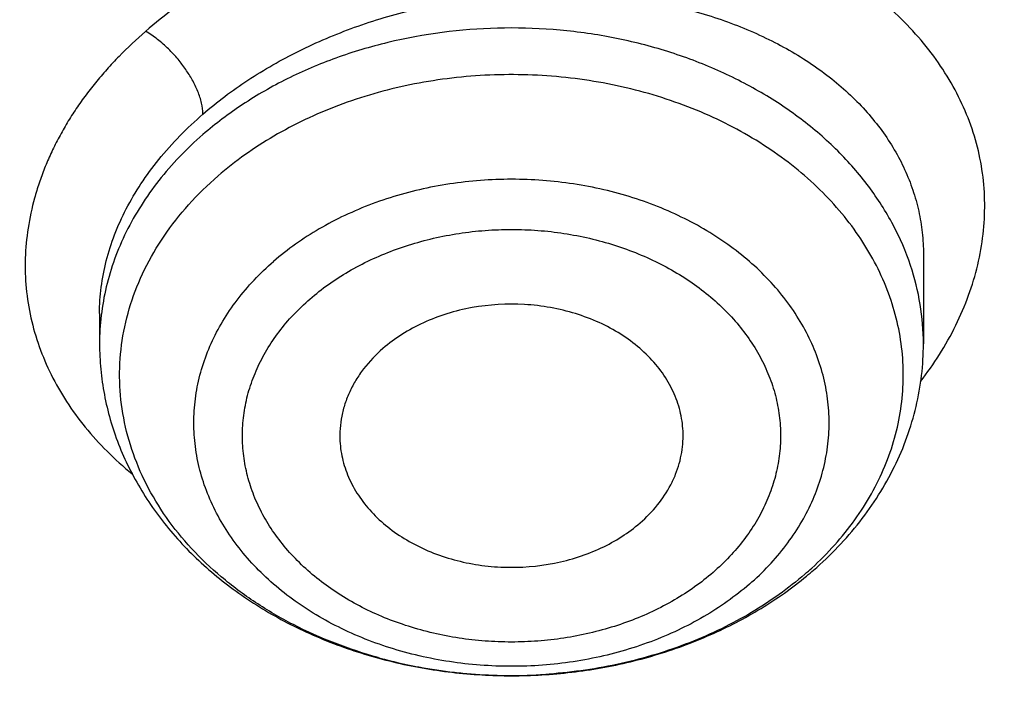
# Model space of a CAD drawing. Units: inches. Extents: x -0.8 to 22.6, y 5.3 to 13.3.
# Drawn here: x 21.1 to 21.3, y 9.9 to 10.1 of the extents above; entities that cross this region are included whole.
import ezdxf

# ---------------------------------------------------------------- set-up
doc = ezdxf.new("R2010")
doc.units = ezdxf.units.IN
doc.header["$LTSCALE"] = 1.21
doc.header["$MEASUREMENT"] = 0
doc.layers.get('0').update_dxf_attribs({"linetype": 'CONTINUOUS'})

msp = doc.modelspace()

# ---------------------------------------------------------------- linework, layer by layer
at = {"color": 7, "linetype": 'Continuous'}
for p, q in [((21.2397408582, 10.0205761199), (21.2397408849, 10.005206317)), ((21.0980086014, 10.0104136017), (21.0980086014, 10.005206317))]:
    msp.add_line(p, q, dxfattribs=at)
at = {"color": 9, "linetype": 'Continuous'}
for centre, radius, start, end in [((21.1917445179, 10.0353759458), 0.0600073483, 322.3567148181, 327.7448684627), ((21.180953963, 10.0099798616), 0.0586732469, 310.8866506977, 312.3998959682), ((21.1677795697, 10.0300741254), 0.0817626875, 254.5266184149, 254.7119539827), ((21.1682706598, 10.0319879212), 0.08373825110000001, 254.7330980805, 259.2798995701), ((21.168513876, 10.033227218), 0.0850011605, 259.2742049957, 259.9867382078), ((21.1687384978, 10.0345914245), 0.0863836446, 259.9973523054, 264.0711938721), ((21.168815817, 10.0352986062), 0.08709503019999999, 264.0686552318, 264.9874924387), ((21.1688702426, 10.0359856298), 0.08778418199999999, 264.9912845404, 268.8950245770001), ((21.1688737265, 10.0361217113), 0.0879203054, 268.8944648129, 269.757491608), ((21.1688766488, 10.0360671879), 0.0878657949, 269.755435505, 273.7770544488), ((21.1689004865, 10.0356731394), 0.08747103199999999, 273.778477042, 274.2369709286999)]:
    msp.add_arc(centre, radius, start, end, dxfattribs=at)
at = {"color": 7, "linetype": 'Continuous'}
msp.add_arc((21.1787631171, 10.014897205), 0.064278153, 309.4847923895, 310.8847047395, dxfattribs=at)
for points, knots in [([(18.9127632682, 9.9795658097), (18.8996053437, 9.9994893966), (18.8745541024, 10.039854666), (18.840752852, 10.1021353995), (18.8110351399, 10.1656348731), (18.7854774002, 10.2301933648), (18.7641436962, 10.2956513387), (18.7470881373, 10.3618459724), (18.7343539608, 10.4286125555), (18.7259735539, 10.4957846759), (18.7219682562, 10.5631947468), (18.7223482792, 10.6306744742), (18.7271126536, 10.6980553575), (18.7362492352, 10.7651691899), (18.7497347612, 10.8318485538), (18.7675349556, 10.8979273007), (18.7896046767, 10.963241011), (18.8158880984, 11.0276274265), (18.8463189193, 11.0909268581), (18.8808205906, 11.1529825672), (18.9193065593, 11.2136411266), (18.9616805229, 11.2727527627), (19.007836695, 11.3301716857), (19.0576600816, 11.3857564073), (19.11102677, 11.4393700529), (19.1678042274, 11.4908806639), (19.2278516346, 11.5401615019), (19.2910201582, 11.587091313), (19.3571535398, 11.6315547146), (19.4260875672, 11.6734420723), (19.4976538819, 11.7126512709), (19.596825215, 11.7614654261), (19.7000724308, 11.8042436069), (19.8065914714, 11.8408696658), (19.916206919, 11.8736492852), (20.0568083791, 11.9066291868), (20.2292155346, 11.9331003247), (20.4041916197, 11.9463472029), (20.5507837037, 11.9462565052), (20.6677677867, 11.9394865042), (20.7839272826, 11.9282938787), (20.8989573225, 11.910484345), (21.0121150151, 11.8860898214), (21.0955091392, 11.8646317867), (21.1774073484, 11.8400244309), (21.2576089599, 11.8123282015), (21.335917148, 11.7816105506), (21.4369944137, 11.7369694481), (21.5576500564, 11.6741750755), (21.6709068501, 11.6016633764), (21.7555147744, 11.5386024313), (21.8154594634, 11.4892468536), (21.8721284051, 11.4376662983), (21.9253824706, 11.3839866554), (21.9750889123, 11.32834051), (22.0211246475, 11.2708640594), (22.0633733051, 11.2117017539), (22.0891008905, 11.17098488), (22.1012814287, 11.1504019761)], [0, 0, 0, 0, 0.0143604121, 0.0285545184, 0.0425963612, 0.0565019273, 0.0702890708, 0.0839772839, 0.0975874759, 0.1111416931, 0.1246628124, 0.1381742069, 0.1516993963, 0.1652616923, 0.1788838513, 0.192587744, 0.2063940523, 0.2203220013, 0.2343891311, 0.2486111115, 0.2630016007, 0.2775721461, 0.2923321251, 0.3072887209, 0.3224469307, 0.3378095997, 0.3533774782, 0.3691492967, 0.3851218545, 0.4012901206, 0.4176473422, 0.4341851597, 0.4677544002, 0.484769581, 0.5019182692, 0.536550281, 0.5715312356000001, 0.6067250162, 0.6419896107999999, 0.6596066589, 0.677187512, 0.7121638801000001, 0.7295319218, 0.7467959392, 0.7639405277, 0.780951153, 0.7978142770000001, 0.8145174826999999, 0.8473929186, 0.8795125939, 0.8952778487999999, 0.9108390919, 0.9261951177, 0.9413467431, 0.9562968824, 0.9710506031, 0.9856151595999999, 1, 1, 1, 1]), ([(21.9919596637, 11.2755085379), (21.9779458497, 11.2941024573), (21.9487243799, 11.3307772621), (21.9017856843, 11.38376449), (21.8515704002, 11.4349556239), (21.7981972702, 11.4842301753), (21.741789957, 11.5314749618), (21.682480316, 11.5765804015), (21.6204042413, 11.6194434183), (21.5336708311, 11.6737666131), (21.4424306738, 11.7228578225), (21.3474296594, 11.7665610984), (21.2488606963, 11.8070915692), (21.121185824, 11.8507418952), (20.9628273234, 11.8914172291), (20.8001083291, 11.9202472476), (20.6345364137, 11.9369661728), (20.4676370423, 11.9414218238), (20.3009507619, 11.9335734271), (20.1360133752, 11.9134922481), (19.9743527317, 11.8813637682), (19.8431095257, 11.844654782), (19.741154924, 11.8095094077), (19.6423606056, 11.7709682418), (19.546889175, 11.7268702728), (19.4554648793, 11.6773351908), (19.368235829, 11.625069213), (19.285518303, 11.5677664829), (19.2080862223, 11.505659622), (19.1533364144, 11.4572799667), (19.1016915715, 11.4069336916), (19.053270074, 11.3547357931), (19.008185382, 11.3008072915), (18.9665426874, 11.2452728307), (18.9284394815, 11.188260982), (18.8939651066, 11.1299038296), (18.863200588, 11.0703367358), (18.8362184036, 11.0096980473), (18.8130822822, 10.9481288022), (18.7938470078, 10.8857724183), (18.7785582397, 10.8227743641), (18.76725235, 10.7592818097), (18.7599562862, 10.6954432576), (18.7566874627, 10.6314081544), (18.7574536881, 10.5673264876), (18.7622531317, 10.5033483734), (18.7710743312, 10.439623643), (18.7838962429, 10.3763014277), (18.8006883213, 10.3135297819), (18.8214106724, 10.2514552249), (18.8460140586, 10.1902226565), (18.8744406501, 10.1299740116), (18.9066219361, 10.0708516021), (18.9303920304, 10.0324998554), (18.9428597972, 10.0135616149)], [0, 0, 0, 0, 0.0147101396, 0.0296097779, 0.04470378690000001, 0.05999513400000001, 0.0754848453, 0.0911721132, 0.1070543551, 0.1231273055, 0.1558129342, 0.1724170116, 0.1891798438, 0.223129281, 0.2575666009, 0.2923766373, 0.3274342555, 0.36260785, 0.3977628242, 0.4327650602000001, 0.4674843898, 0.5017980785, 0.5187706887, 0.5356010971, 0.5687825699, 0.5851209086, 0.6012775095, 0.6330127225, 0.6485911701, 0.6639713902000001, 0.6791535823, 0.6941398293000001, 0.7089341523999999, 0.7235425483, 0.737973005, 0.7522354918, 0.766341921, 0.7803060766, 0.794143508, 0.8078713872, 0.8215083286, 0.8350741727, 0.8485897376, 0.8620765431999999, 0.8755565145, 0.8890516734999999, 0.9025838273000001, 0.9161742632, 0.9298434595999999, 0.9436108178, 0.9574944315999999, 0.9715108667, 0.9856750384, 1, 1, 1, 1]), ([(19.3766303845, 10.0564537915), (19.3661733163, 10.0703285312), (19.3461284721, 10.0984786596), (19.318630826, 10.1420563562), (19.293955717, 10.1866206083), (19.2721645143, 10.2320624075), (19.2533102733, 10.2782727799), (19.2374393182, 10.325140003), (19.2245906966, 10.3725508182), (19.2147960989, 10.4203904042), (19.2080797396, 10.4685427664), (19.2044582486, 10.5168910183), (19.2039406041, 10.5653177142), (19.2065280903, 10.6137051824), (19.212214292, 10.6619358638), (19.2209851234, 10.7098926496), (19.2328188902, 10.7574592092), (19.247686381, 10.8045203061), (19.2655509823, 10.8509620973), (19.2863688124, 10.8966724162), (19.3100888737, 10.9415410379), (19.3366532106, 10.985459927), (19.3659970916, 11.028323484), (19.3980491414, 11.0700287405), (19.4327316939, 11.1104757022), (19.4699603454, 11.1495670956), (19.5096465891, 11.1872103571), (19.5660589051, 11.2356503879), (19.6266976311, 11.280495159), (19.6909507761, 11.3215426569), (19.7585401598, 11.360580862), (19.8475287971, 11.4044348652), (19.9598715221, 11.4485428394), (20.0772950344, 11.4840143638), (20.1986707246, 11.5105113252), (20.3228392934, 11.5277838534), (20.4486129104, 11.535668177), (20.574788913, 11.5340896542), (20.7001606049, 11.5230632422), (20.8235291782, 11.5026933185), (20.9437144027, 11.4731729761), (21.0595684487, 11.4347804262), (21.1699770803, 11.3878818299), (21.2570739823, 11.3418095969), (21.3229738959, 11.3010905304), (21.3701245583, 11.2689077242), (21.4151588312, 11.234990557), (21.4579693036, 11.1994196125), (21.498452269, 11.162280363), (21.5365105364, 11.1236612583), (21.5720506537, 11.0836565354), (21.5941516595, 11.055946603), (21.6047425872, 11.0418942654)], [0, 0, 0, 0, 0.0145447896, 0.0289127248, 0.04311496059999999, 0.0571649512, 0.0710779123, 0.08487092269999999, 0.0985626526, 0.1121731829, 0.1257237403, 0.1392364157, 0.1527338514, 0.1662389132, 0.1797743551, 0.1933624871, 0.2070248577, 0.2207819583, 0.234652959, 0.2486554798, 0.2628054021, 0.2771167204, 0.2916014345, 0.3062694795, 0.3211286911, 0.3361848015, 0.3514414617, 0.3669002876, 0.398412417, 0.4144681215, 0.43071358, 0.4637353027, 0.4974096154, 0.5316403863, 0.5663151766, 0.6013090306000001, 0.6364882527, 0.6717141629000001, 0.7068468361, 0.7417488372, 0.7762889648000001, 0.8103460145999999, 0.8438125633, 0.8765987556, 0.8927184320999999, 0.9086443338, 0.9243718318, 0.9398980591, 0.9552220385, 0.9703446689, 0.9852690318999999, 1, 1, 1, 1]), ([(19.3954599828, 10.0400660395), (19.3852717812, 10.0536918169), (19.3657481646, 10.0813333662), (19.3389849343, 10.1241126681), (19.3149892722, 10.1678506261), (19.2938206913, 10.2124406667), (19.275530629, 10.2577760393), (19.2601639297, 10.3037473709), (19.2477583227, 10.3502438006), (19.238344341, 10.3971529579), (19.2319452094, 10.444361346), (19.2285767386, 10.4917546155), (19.2282472622, 10.5392178905), (19.2309575965, 10.5866360936), (19.2367010383, 10.6338942767), (19.2454633949, 10.680877949), (19.2572230423, 10.7274733976), (19.2719510168, 10.7735679956), (19.2896111319, 10.8190504922), (19.3101601103, 10.8638112877), (19.3335477316, 10.9077426911), (19.3597169876, 10.9507391628), (19.3886042562, 10.9926975511), (19.4201394434, 11.0335172917), (19.4542462818, 11.0731007097), (19.490842071, 11.1113528936), (19.5298395773, 11.1481831728), (19.58525693, 11.1955714366), (19.6601296594, 11.2507244256), (19.7573222208, 11.3094476696), (19.8615205583, 11.3605979105), (19.9717225214, 11.4036892378), (20.0868772942, 11.4383173181), (20.2058853097, 11.4641552484), (20.3276110259, 11.4809591954), (20.4508928611, 11.4885703571), (20.5745544235, 11.4869167999), (20.6974156821, 11.4760141623), (20.8183042673, 11.4559654915), (20.9360665818, 11.4269601991), (21.0495789111, 11.389271877), (21.1577571963, 11.34325613), (21.2595696043, 11.2893444895), (21.354036156, 11.2280489824), (21.426364854, 11.1709111955), (21.4795918986, 11.122061327), (21.5168863956, 11.0842068098), (21.5517145036, 11.0449966208), (21.5733743511, 11.0178381538), (21.5837543222, 11.0040657185)], [0, 0, 0, 0, 0.0145316789, 0.0288872525, 0.043078188, 0.0571180039, 0.0710220091, 0.08480735589999999, 0.0984927685, 0.112098363, 0.1256453806, 0.1391559055, 0.1526525522, 0.1661581382, 0.1796953503, 0.1932864146, 0.2069527807, 0.2207148296, 0.234591612, 0.248600623, 0.2627576162, 0.2770764583, 0.2915690236, 0.3062451262, 0.3211124869, 0.3361767304, 0.3514414088, 0.3669080479, 0.3984349104, 0.4307410596, 0.4637738217, 0.4974569162, 0.5316941191, 0.5663730149, 0.6013687697, 0.6365478909000001, 0.6717719673, 0.7069013922, 0.7417990820999999, 0.776334203, 0.8103859171, 0.8438471493999999, 0.8766283608, 0.908661279, 0.9399024975, 0.9552250209, 0.9703464169, 0.985269808, 1, 1, 1, 1]), ([(22.1012814287, 11.1504019761), (22.1122778016, 11.1318200972), (22.1331912409, 11.0942575223), (22.1613343965, 11.0365790246), (22.1860302949, 10.9779752658), (22.2072260067, 10.9185693487), (22.2248773416, 10.8584836388), (22.2389470793, 10.7978427361), (22.2494055858, 10.7367723553), (22.2562307772, 10.675399272), (22.2594082303, 10.6138509714), (22.2589312242, 10.5522553627), (22.2548007672, 10.4907404688), (22.2470255925, 10.4294341181), (22.235622127, 10.3684636392), (22.2206144333, 10.3079555615), (22.2020341298, 10.248035327), (22.1799202909, 10.1888270124), (22.1543193254, 10.1304530668), (22.1252848456, 10.0730340617), (22.0928775234, 10.0166884523), (22.0571649422, 9.9615323514), (22.0182214281, 9.9076793035), (21.9761279185, 9.8552400993), (21.930971655, 9.8043224687), (21.8828465078, 9.755031260199999), (21.8318508582, 9.7074667973), (21.7597544503, 9.6461259755), (21.6629083275, 9.5743525124), (21.5377775698, 9.497145194), (21.4040530299, 9.428955244700001), (21.2628397508, 9.3703400611), (21.115294768, 9.3217730606), (20.9626286736, 9.2836486608), (20.8060931312, 9.256276353099999), (20.646971604, 9.2398786468), (20.4865687018, 9.234588882899999), (20.3261995658, 9.2404500785), (20.1671790406, 9.257414559199999), (20.01081095, 9.285344345599999), (19.8583772162, 9.3240125434), (19.711128233, 9.3731048073), (19.5702699258, 9.4322241748), (19.4369647193, 9.5008870551), (19.3324802746, 9.5659737346), (19.2537891313, 9.6223113269), (19.1976428354, 9.6663328287), (19.1441634733, 9.7122621211), (19.110151484, 9.7442887923), (19.0936361624, 9.760591826699999)], [0, 0, 0, 0, 0.0141425793, 0.0281438505, 0.0420166432, 0.05577522009999999, 0.0694351544, 0.0830131803, 0.09652701720000001, 0.1099951703, 0.1234367118, 0.1368710472, 0.1503176722, 0.1637959284, 0.1773247622, 0.190922494, 0.2046066045, 0.2183935408, 0.2322985472, 0.2463355229, 0.2605169068, 0.2748535897, 0.289354853, 0.3040283321, 0.3188800014, 0.3339141799, 0.3491335533, 0.3645392105, 0.3958986284000001, 0.4279792007, 0.460738135, 0.494113558, 0.5280271834, 0.5623870548, 0.5970903120000001, 0.6320259529, 0.6670775824, 0.7021261485, 0.7370526692, 0.7717409601, 0.80608037, 0.83996853, 0.8733141165, 0.9060396181, 0.9380840762, 0.9538407097, 0.969413193, 0.9847997615999999, 1, 1, 1, 1]), ([(19.044679994, 9.7240401023), (19.0753003926, 9.694521341), (19.139661369, 9.6373746308), (19.2435957257, 9.5586373305), (19.3553091391, 9.486444089299999), (19.4740951752, 9.4212478907), (19.5992147409, 9.3634483604), (19.7298871711, 9.3134028452), (19.8652983661, 9.2714202018), (20.0046047147, 9.2377598352), (20.1469385641, 9.2126300143), (20.29141339, 9.1961861475), (20.4371293537, 9.188529983099999), (20.583178897, 9.1897090407), (20.728652358, 9.1997158992), (20.8726436973, 9.2184886445), (21.0142560453, 9.2459111537), (21.1526074983, 9.2818137109), (21.2868359487, 9.3259742089), (21.4161063439, 9.3781205704), (21.5396087837, 9.4379279914), (21.6375522045, 9.4941166698), (21.7122448651, 9.5425720835), (21.7660960321, 9.5804073915), (21.8179534517, 9.6198457851), (21.8839721611, 9.6741905573), (21.9612058435, 9.7457633951), (22.031571019, 9.822620127999999), (22.082908074, 9.8865252137), (22.1187234686, 9.9353339772), (22.1519912959, 9.9851913202), (22.1826599779, 10.0360201705), (22.2106809608, 10.0877408699), (22.2360100649, 10.1402725862), (22.2586072225, 10.1935330826), (22.2784366368, 10.2474389387), (22.2954668795, 10.3019056353), (22.3096709331, 10.3568477082), (22.3210262252, 10.4121788678), (22.3295146773, 10.467812206), (22.3351227644, 10.5236601117), (22.3378414876, 10.579635252), (22.3376666866, 10.6356476043), (22.3356223398, 10.6729349459), (22.3341209852, 10.6915421107)], [0, 0, 0, 0, 0.0301029658, 0.06084203110000001, 0.0922033726, 0.1241588688, 0.1566674734, 0.1896767241, 0.2231242536, 0.2569393605, 0.2910445788, 0.3253572218, 0.3597909609, 0.3942573465999999, 0.4286673772, 0.4629330157, 0.4969687535, 0.5306931457999999, 0.5640303755, 0.5969118124, 0.6292775796, 0.6610781101, 0.6767567425, 0.6922809997, 0.7076482604000001, 0.7228568153, 0.7527897404, 0.7820914623, 0.7965154184000001, 0.8107915242, 0.8249252990000001, 0.8389233341, 0.8527932801000001, 0.8665438126, 0.8801845875, 0.8937261901000001, 0.9071800722, 0.9205584619, 0.9338742684, 0.9471409798999999, 0.9603725461, 0.9735832439, 0.9867875484, 1, 1, 1, 1]), ([(22.337727606, 10.6031708362), (22.337727606, 10.584962314), (22.336808749, 10.5485191542), (22.3326770894, 10.4939513146), (22.3257976571, 10.4395454822), (22.3161813125, 10.3853853172), (22.3038423239, 10.3315510743), (22.2887994586, 10.2781235354), (22.2710754648, 10.2251824832), (22.2506971171, 10.1728069975), (22.22769515, 10.121075235), (22.2021041812, 10.0700643488), (22.1739626805, 10.0198503614), (22.1433129672, 9.9705080426), (22.1102009836, 9.9221107648), (22.074676546, 9.8747306988), (22.0367920855, 9.8284375853), (21.9829370298, 9.7679491721), (21.9099127464, 9.6954343123), (21.8306435891, 9.6281634884), (21.7633466071, 9.577245461699999), (21.7107164468, 9.540387313), (21.6562701378, 9.5051134603), (21.5810353739, 9.4600681067), (21.482854506, 9.4080575278), (21.3596814439, 9.3530423794), (21.2313495265, 9.3054645218), (21.0986243357, 9.2656063775), (20.9622923266, 9.2337018684), (20.8231625824, 9.2099393472), (20.6820604224, 9.194458723), (20.5398229492, 9.1873513452), (20.3972939692, 9.1886591974), (20.2553190394, 9.1983744195), (20.1147404251, 9.2164398907), (19.9763920901, 9.2427489235), (19.841094796, 9.2771465129), (19.7096512435, 9.3194300384), (19.5828413841, 9.369350384199999), (19.4614178005, 9.4266141682), (19.3461021067, 9.490883986), (19.2375777146, 9.5617844199), (19.1364982942, 9.6388916176), (19.0738201536, 9.6947195007), (19.0439664429, 9.7235323167)], [0, 0, 0, 0, 0.0131551266, 0.0263243076, 0.0395206686, 0.0527579604, 0.0660490943, 0.0794066628, 0.0928426441, 0.1063683469, 0.1199943344, 0.1337303435, 0.1475852305, 0.1615669296, 0.1756824161, 0.1899376812, 0.2043377223, 0.2188865414, 0.2484356551, 0.2786036251, 0.2939220521, 0.3093929818, 0.3250138921, 0.3407814534, 0.372734728, 0.4052163719, 0.4381747342, 0.471549264, 0.5052718984000001, 0.539268509, 0.5734602732, 0.6077651175, 0.6420990772, 0.6763777241, 0.7105175278, 0.7444372765999999, 0.7780594569, 0.8113116684, 0.8441280385, 0.8764506202, 0.9082308248000001, 0.939430775, 0.9700246642, 1, 1, 1, 1]), ([(19.7836604229, 9.8005726567), (19.8051876726, 9.7879187979), (19.8382172404, 9.7698823326), (19.88344451, 9.7478016323), (19.9299796611, 9.7267862009), (19.9898666168, 9.7028910691), (20.0890273556, 9.6698107687), (20.1918085438, 9.6449707681), (20.2968430396, 9.6284697624), (20.3768697601, 9.6202792822), (20.4574409183, 9.6163646963), (20.5381732429, 9.6167437266), (20.6186765506, 9.621414881), (20.6985634126, 9.6303557012), (20.7774489276, 9.6435232859), (20.8549531456, 9.6608545343), (20.9307026954, 9.6822664786), (21.0043326758, 9.7076565171), (21.0754883784, 9.736903121900001), (21.1438267337, 9.769866310800001), (21.2090187282, 9.8063888844), (21.2707480788, 9.8462947959), (21.3192796787, 9.882377570800001), (21.3560590727, 9.912759763099999), (21.3911134333, 9.9438154416), (21.4322808453, 9.9843408367), (21.4700285579, 10.0273666889), (21.4978013433, 10.062932272), (21.523711103, 10.0988929756), (21.553055863, 10.1451198408), (21.5783409889, 10.1931958503), (21.5958803679, 10.2323666296), (21.6076521582, 10.2619727749), (21.6180728354, 10.2918750088), (21.6271301505, 10.3220375779), (21.6348128647, 10.3524238286), (21.6411115446, 10.3829969881), (21.6460186169, 10.4137198811), (21.6495279396, 10.4445554824), (21.6516352183, 10.4754655168), (21.6521038238, 10.4961018149), (21.6521038124, 10.5064140511)], [0, 0, 0, 0, 0.0317871063, 0.0478659, 0.0640612589, 0.0967769192, 0.1298909601, 0.1970742278, 0.231050503, 0.2651896667, 0.2994249966, 0.3336884899, 0.3679117681, 0.4020269786, 0.435967744, 0.4696700303, 0.503073121, 0.5361204962, 0.5687608002000001, 0.6009487358, 0.6326460043, 0.6638222215999999, 0.6944557615000001, 0.7095670917, 0.7245391035, 0.7540615787999999, 0.7830369692, 0.797328129, 0.81149125, 0.8394460991, 0.8669506439, 0.8805538309000001, 0.8940659188, 0.9074953512999999, 0.920851138, 0.9341427940000001, 0.947380288, 0.9605739761, 0.9737345243000001, 0.9868728401000001, 1, 1, 1, 1]), ([(20.490686492, 9.0182827997), (20.5550727791, 9.0182828175), (20.6516407029, 9.021646197699999), (20.779757483, 9.0328566926), (20.9068302206, 9.0484869047), (21.0636448403, 9.0762530215), (21.2476017315, 9.1226335024), (21.425594731, 9.181685358300001), (21.5683632979, 9.2413463753), (21.6782091115, 9.2950399767), (21.7839478398, 9.3520474915), (21.8851899333, 9.4148291314), (21.9811497575, 9.4831828628), (22.0497703448, 9.5366911543), (22.1152407379, 9.592583663200001), (22.1774206302, 9.6507489084), (22.2361729126, 9.7110675194), (22.2913675466, 9.7734144042), (22.3428813512, 9.8376584404), (22.3905988969, 9.9036629469), (22.4344131059, 9.9712860782), (22.4742258879, 10.040381373), (22.5099486917, 10.1107983342), (22.5415029648, 10.1823832095), (22.568820493, 10.2549793121), (22.5918437312, 10.3284291308), (22.610525355, 10.4025699282), (22.6200854891, 10.452479492), (22.6241231972, 10.4774757936)], [0, 0, 0, 0, 0.0689651483, 0.103387534, 0.1377319287, 0.2060753204, 0.2738118174, 0.3407616782, 0.4067637343, 0.4393713381, 0.4716920857, 0.5354081096, 0.5667961823, 0.597855794, 0.6285816811, 0.658970881, 0.6890228687000001, 0.7187396993, 0.7481261512, 0.7771898611, 0.8059414438, 0.8343945835, 0.8625660831, 0.8904758667, 0.9181469032999999, 0.9456051158, 0.9728790225, 1, 1, 1, 1]), ([(19.4609917415, 9.9567362608), (19.4782880885, 9.9382922838), (19.514585585, 9.9023378497), (19.5732054819, 9.851923437), (19.6362219272, 9.804760237), (19.7033275282, 9.761074018099999), (19.7742008228, 9.721068946), (19.848501616, 9.6849333729), (19.9258741615, 9.6528373408), (20.0059481446, 9.6249320628), (20.0883404996, 9.6013490534), (20.1726571844, 9.5821996977), (20.2584949527, 9.5675744725), (20.3454432675, 9.5575424425), (20.4330862837, 9.5521511187), (20.521004805, 9.5514260387), (20.6087783117, 9.555370549400001), (20.6959869839, 9.5639660331), (20.7822137073, 9.577171870199999), (20.8670461049, 9.5949255292), (20.9500784631, 9.617143152899999), (21.0309136504, 9.6437198969), (21.109165034, 9.674530309), (21.1844581821, 9.709429226900001), (21.2564325477, 9.7482524324), (21.3247431698, 9.7908172525), (21.3890620293, 9.8369236418), (21.4490794098, 9.8863550276), (21.5045053136, 9.9388789163), (21.555070571, 9.9942481815), (21.600527626, 10.0522010764), (21.6406530415, 10.1124646776), (21.6752443535, 10.174745445), (21.6946333367, 10.217710009), (21.7033196858, 10.2393981687)], [0, 0, 0, 0, 0.0290447447, 0.0586269644, 0.0887459811, 0.1193910769, 0.1505421842, 0.1821706485, 0.2142400649, 0.2467071362, 0.2795225633, 0.3126319519, 0.3459767119, 0.3794949585, 0.413122423, 0.4467933477, 0.4804413866, 0.5140005029, 0.5474058679, 0.5805947631, 0.6135074786, 0.6460882163, 0.6782860047, 0.7100555864, 0.7413583184, 0.7721630537999999, 0.8024469745, 0.8321963831, 0.8614074247, 0.8900866709999999, 0.9182515503, 0.9459305869, 0.9731633332999999, 1, 1, 1, 1]), ([(20.0889856089, 9.9987110722), (20.1086616821, 9.987145347), (20.1392529487, 9.9711922041), (20.1815984483, 9.9528161108), (20.2256168234, 9.9361126604), (20.2826776581, 9.9188581664), (20.3533443734, 9.9041638611), (20.4256632945, 9.8955557097), (20.4987621154, 9.8931337245), (20.5717649477, 9.8969256953), (20.6437910935, 9.906887079), (20.7024938929, 9.9202838193), (20.7481582939, 9.9339875661), (20.7924119315, 9.9494897486), (20.8455078967, 9.9723093197), (20.895614956, 9.9998373117), (20.9331778261, 10.024388405), (20.9598420202, 10.0438723855), (20.9850830353, 10.0644800783), (21.0088233898, 10.086152537), (21.0309885475, 10.1088268577), (21.0515086224, 10.1324375373), (21.0703167923, 10.1569140198), (21.0817457727, 10.1738682287), (21.0871462697, 10.1824618361)], [0, 0, 0, 0, 0.0616911918, 0.0930600734, 0.1247407024, 0.1889067394, 0.2539534437, 0.3195938023, 0.3855185201, 0.4514078045, 0.5169431635, 0.5818192142, 0.6139291861, 0.6457719449, 0.7085243885, 0.7698969390000001, 0.8000302012999999, 0.8297724943000001, 0.8591174247, 0.8880633648, 0.9166136275, 0.9447766121, 0.9725658571, 1, 1, 1, 1]), ([(21.1983767206, 9.988466965299999), (21.1984081707, 9.989045334), (21.198413013, 9.9902071774), (21.1982453559, 9.991945189900001), (21.1979035431, 9.9936682085), (21.1972147507, 9.995945492999999), (21.1959161291, 9.998714217), (21.1937318297, 10.0017816862), (21.1909659194, 10.0045507866), (21.1876858671, 10.0069586655), (21.1839691207, 10.0089521001), (21.1799027191, 10.0104865868), (21.175579867, 10.0115277502), (21.1696144169, 10.0122268045), (21.1635621997, 10.0118710455), (21.1577798743, 10.0104658544), (21.1537173803, 10.0089234389), (21.1500077867, 10.0069236126), (21.1477816705, 10.0052810978), (21.1467599089, 10.0043963996)], [0, 0, 0, 0, 0.0263699951, 0.0527900192, 0.0793678525, 0.1062052617, 0.1609598556, 0.2177112123, 0.2768173184, 0.3383865, 0.4022986315, 0.4682367423, 0.5357296338, 0.604197749, 0.7412117635, 0.8086843365, 0.8745934553, 0.9384686745, 1, 1, 1, 1]), ([(21.0980086014, 10.005206317), (21.0980086014, 10.0037431558), (21.0981472456, 10.000812521), (21.0987688406, 9.996450988), (21.0997976118, 9.9921514741), (21.1012237922, 9.9879435148), (21.1030341151, 9.9838538247), (21.105212833, 9.9799065891), (21.1077425599, 9.976123448500001), (21.1106045352, 9.9725235426), (21.1137790546, 9.9691237114), (21.117245747, 9.9659389985), (21.120983973, 9.9629827762), (21.1263312126, 9.9593415433), (21.133591756, 9.9554317191), (21.1429682453, 9.9518522119), (21.1528721406, 9.9494095271), (21.1631008427, 9.9481431163), (21.1734469115, 9.9480732406), (21.1837000743, 9.9492012061), (21.1936519485, 9.9515084817), (21.2031007476, 9.9549589363), (21.2118509135, 9.9594972216), (21.2171649858, 9.9632519271), (21.2196358842, 9.9652877517)], [0, 0, 0, 0, 0.0282520724, 0.0565511454, 0.08494879179999999, 0.1134908374, 0.1422242593, 0.1711934884, 0.2004389971, 0.2299968188, 0.2598973725, 0.2901631768, 0.3208081707, 0.3518377951, 0.4149903052, 0.4795159925, 0.5451380611, 0.6114741269, 0.6780746626999999, 0.7444653368999999, 0.8101913709, 0.8748608451000001, 0.9381815116, 1, 1, 1, 1]), ([(21.1467599089, 10.0043963996), (21.1455446492, 10.00334416), (21.1438811377, 10.0016089518), (21.1420960587, 9.9990204775), (21.1410174306, 9.997011947899999), (21.1401946258, 9.9949325014), (21.1396353945, 9.9928009662), (21.1393453903, 9.9906377804), (21.1393336191, 9.9891875142), (21.1393727885, 9.988466966)], [0, 0, 0, 0, 0.2652925614, 0.3931617333, 0.5181418304, 0.6406896226, 0.7613857193000001, 0.8809094733, 1, 1, 1, 1]), ([(21.2208356759, 9.966301107), (21.2222981156, 9.9675673689), (21.2250889655, 9.9702154775), (21.2288481014, 9.9745395169), (21.2321114404, 9.979156761699999), (21.234842227, 9.9840316661), (21.2370070111, 9.9891237663), (21.2385766037, 9.9943863562), (21.2395282086, 9.9997657476), (21.2397408849, 10.0033955601), (21.2397408849, 10.005206317)], [0, 0, 0, 0, 0.130100317, 0.2582967722, 0.3847466747, 0.5096860205, 0.6333777909, 0.7561194793000001, 0.8782194384, 1, 1, 1, 1]), ([(21.1393727885, 9.988466966), (21.1394337844, 9.9873449063), (21.1397794853, 9.9850858195), (21.1409428514, 9.981819027), (21.1427233941, 9.9787265773), (21.1450773927, 9.975877412), (21.1479502368, 9.9733312567), (21.1512775924, 9.9711413562), (21.1549864926, 9.9693532954), (21.1589959956, 9.9680044804), (21.163220268, 9.967123296699999), (21.1690058377, 9.9665971214), (21.1748386403, 9.9670555164), (21.1803960227, 9.9684919507), (21.1842955667, 9.970021579099999), (21.1878596217, 9.971975663), (21.1900030152, 9.973566013300001), (21.1909895774, 9.9744202339)], [0, 0, 0, 0, 0.0526644328, 0.1063281164, 0.1616369521, 0.2190464393, 0.2787900466, 0.3408822097, 0.4051426619, 0.4712258836, 0.5386612325, 0.6068907017, 0.7430638405, 0.8100186226, 0.8754193772, 0.9388399640999999, 1, 1, 1, 1]), ([(21.1909895774, 9.9744202339), (21.1920761206, 9.9753610235), (21.1940539865, 9.9773827769), (21.1959957908, 9.9802985479), (21.1971324697, 9.9827520788), (21.197771334, 9.9846250986), (21.1981990648, 9.9865333468), (21.1983417087, 9.9878230936), (21.1983767206, 9.988466965299999)], [0, 0, 0, 0, 0.2646144227, 0.5176433989, 0.6406261775, 0.7616733036, 0.8812798598999999, 1, 1, 1, 1]), ([(19.4633755896, 9.9589093404), (19.4780387807, 9.9431725125), (19.5086138275, 9.9123722482), (19.557578201, 9.8687044559), (19.609844857, 9.827346008200001), (19.6842009212, 9.775114821799999), (19.7639385594, 9.7285235366), (19.8480190467, 9.6878172418), (19.9137917934, 9.6600203442), (19.9815995352, 9.6352706376), (20.0512064727, 9.6136529694), (20.1223656663, 9.5952439652), (20.1948260133, 9.5801082223), (20.2683314679, 9.56829904), (20.3426223929, 9.559857966900001), (20.4174363516, 9.554814718200001), (20.4925090666, 9.5531870477), (20.567575344, 9.554980687899999), (20.6423700121, 9.5601893265), (20.7166288596, 9.5687946336), (20.7900895616, 9.580766316), (20.8624926398, 9.5960622445), (20.9335822532, 9.614628548999999), (21.0031075485, 9.636400074700001), (21.0708218723, 9.6612996572), (21.1364897551, 9.6892419451), (21.2204147939, 9.7301331664), (21.2999773913, 9.776900796), (21.3741378481, 9.8292973927), (21.426248612, 9.8707715029), (21.4750484404, 9.914547686799999), (21.505507371, 9.9454156712), (21.5201111714, 9.9611848666)], [0, 0, 0, 0, 0.0283969239, 0.0572524677, 0.0865676714, 0.1163372285, 0.1771663169, 0.2082086631, 0.2396278368, 0.2713925917, 0.3034678739, 0.3358153022, 0.3683936478, 0.4011593159, 0.4340668242, 0.4670692792, 0.5001188518999999, 0.5331672512, 0.5661661976, 0.5990678959, 0.6318255099, 0.6643936378, 0.6967287890999999, 0.7287898629999999, 0.7605386286, 0.7919402055, 0.8229635436, 0.8837512365000001, 0.9134989581999999, 0.9427919245999999, 0.9716251322, 1, 1, 1, 1])]:
    msp.add_open_spline(points, degree=3, knots=knots, dxfattribs=at)
at = {"color": 9, "linetype": 'Continuous'}
for points, knots in [([(20.8824120193, 10.7851697703), (20.8907190753, 10.7802936813), (20.9070179084, 10.7702273387), (20.9382599625, 10.7489003706), (20.9747073161, 10.7201121017), (21.0077422081, 10.6883081179), (21.0316017317, 10.661456287), (21.0480794762, 10.6407993571), (21.0632126816, 10.619545248), (21.076967745, 10.5977464077), (21.0893109755, 10.575455037), (21.1002109208, 10.5527240555), (21.1096412502, 10.5296085627), (21.1175807775, 10.5061650053), (21.1240087466, 10.4824495056), (21.1289075119, 10.4585191756), (21.1322664511, 10.4344324982), (21.1340787849, 10.410247972), (21.134338334, 10.3860240923), (21.1330430102, 10.3618198968), (21.1301983899, 10.3376941729), (21.1258119614, 10.3137052457), (21.1198928184, 10.2899115365), (21.1124547451, 10.2663711073), (21.1035187135, 10.2431401285), (21.0931060562, 10.2202747378), (21.0812408529, 10.19783067), (21.0679520107, 10.175862234), (21.0532741582, 10.1544208999), (21.0372416924, 10.1335588617), (21.0198926192, 10.1133268088), (21.0012695874, 10.0937731591), (20.9814186045, 10.0749429226), (20.9531996156, 10.050711504), (20.9150584023, 10.0225059763), (20.874011672, 9.9976083699), (20.8393820229, 9.9795790495), (20.8032664627, 9.962696669400001), (20.7657671991, 9.9479725559), (20.7271620536, 9.9354464265), (20.6975117886, 9.9271132149), (20.6673649799, 9.919903916200001), (20.6367927761, 9.913837175800001), (20.6058692695, 9.9089264663), (20.5746689431, 9.9051823395), (20.5432665593, 9.9026149888), (20.5117378235, 9.9012317093), (20.480157847, 9.9010343977), (20.4381266883, 9.902350395), (20.3962723306, 9.906031814), (20.3548509528, 9.9120710348), (20.3140394394, 9.9196257256), (20.273920342, 9.9294837955), (20.2347557827, 9.9416188563), (20.1967142604, 9.9551005131), (20.1598570242, 9.9707484114), (20.1244721538, 9.988528728099999), (20.1073572469, 9.9980857952), (20.0989609647, 10.003028211)], [0, 0, 0, 0, 0.0161201051, 0.0320456747, 0.0632879609, 0.0937236456, 0.1086477558, 0.1233784253, 0.1379227159, 0.1522900967, 0.1664919056, 0.1805413683, 0.1944538193, 0.2082463942, 0.2219377023, 0.2355477487, 0.2490978404, 0.2626100664, 0.2761070501, 0.2896116595, 0.3031466556, 0.3167343017, 0.3303962031, 0.3441528843, 0.3580234186, 0.3720254103, 0.3861748593, 0.4004857659, 0.4149699615999999, 0.4296374503, 0.4444961942, 0.4595518657, 0.4748079479, 0.4902662119, 0.5217773819, 0.5540692764999999, 0.5704966468, 0.5870975208, 0.6207706365, 0.6378260584000001, 0.655007078, 0.6722991947, 0.6896872099, 0.7071550742, 0.7246862479999999, 0.7422638081999999, 0.7598705358, 0.7774889339, 0.7951014994, 0.8302329718000001, 0.8477237907999999, 0.8651402288, 0.8996789265999999, 0.9167777098000001, 0.9337419242, 0.9672082240000001, 0.9836949158, 1, 1, 1, 1]), ([(22.2396763075, 10.7360137557), (22.2421412901, 10.7180020515), (22.2461268525, 10.681875225), (22.249246018, 10.6274797964), (22.2494941169, 10.5730304669), (22.2468704557, 10.518618494), (22.2413794827, 10.4643326123), (22.2330303252, 10.4102619779), (22.2218368626, 10.3564951748), (22.2078176663, 10.3031202818), (22.1909959602, 10.2502246602), (22.1713995734, 10.1978948226), (22.1490609212, 10.1462162664), (22.1240168842, 10.0952733533), (22.0963087318, 10.0451491698), (22.0659820695, 9.9959254226), (22.0330866545, 9.9476822297), (21.9976767024, 9.9004983298), (21.9598094054, 9.854449645599999), (21.9058421274, 9.7943480316), (21.832452941, 9.7224709476), (21.7361522952, 9.6424119299), (21.631757793, 9.5685771523), (21.5199545968, 9.5014453062), (21.4014691211, 9.4414460741), (21.2770718818, 9.38896516), (21.1475706978, 9.3443398977), (21.013806284, 9.3078575575), (20.8766468744, 9.279752948099999), (20.7369826211, 9.2602072228), (20.5957199255, 9.2493464447), (20.4537755751, 9.2472405372), (20.3120707716, 9.2539031639), (20.1715251733, 9.2692913726), (20.0330508888, 9.2933058413), (19.8975466231, 9.3257918877), (19.7658918189, 9.3665402349), (19.6389410863, 9.4152884519), (19.5175186042, 9.471723277), (19.4024138717, 9.5354813391), (19.2943731639, 9.606155465599999), (19.1941088134, 9.6832838674), (19.1322063229, 9.7392930448), (19.1028179325, 9.768223368)], [0, 0, 0, 0, 0.0132733686, 0.0265227262, 0.0397631766, 0.0530099125, 0.0662780638, 0.0795825481, 0.0929379258, 0.1063582623, 0.1198569998, 0.1334468415, 0.1471396489, 0.1609463545, 0.1748768903, 0.18894013, 0.2031438462, 0.2174946804, 0.2319981268, 0.2466585293, 0.2764554164, 0.3069043827, 0.3380003641, 0.3697222697999999, 0.402034397, 0.4348879841, 0.468222871, 0.5019691817, 0.5360490234, 0.5703781988000001, 0.6048678950999999, 0.6394263754999999, 0.6739606618, 0.7083782101, 0.7425885953, 0.7765051914, 0.8100468661, 0.8431396845999999, 0.8757186054, 0.9077291876000001, 0.9391292595999999, 0.9698905158, 1, 1, 1, 1]), ([(22.2396654445, 10.7360116999), (22.242040675, 10.7180406118), (22.2458507757, 10.6819980799), (22.2487197969, 10.6277403025), (22.2487318011, 10.5734362989), (22.245886509, 10.5191766655), (22.2401886907, 10.4650494783), (22.2316477818, 10.4111432198), (22.2202779157, 10.3575457932), (22.2060978695, 10.3043445896), (22.1891310268, 10.2516262778), (22.1694053165, 10.1994766793), (22.1469532045, 10.1479806029), (22.1218115891, 10.0972217193), (22.0940217065, 10.0472824295), (22.0636290827, 9.998243761), (22.0306833522, 9.950185158), (21.9952385477, 9.903184701799999), (21.9573516544, 9.8573176719), (21.903378784, 9.797456931900001), (21.8300206445, 9.7258735339), (21.7338117303, 9.6461464853), (21.6295611888, 9.5726218795), (21.5179500763, 9.505774212999999), (21.3997002104, 9.4460294325), (21.2755770432, 9.393769875599999), (21.1463829264, 9.3493299239), (21.0129527407, 9.312994371), (20.8761485919, 9.284996016900001), (20.7368542684, 9.265514509900001), (20.5959696381, 9.2546749323), (20.4544048557, 9.2525467497), (20.3130744599, 9.2591437124), (20.1728914865, 9.274423478500001), (20.0347615319, 9.298287874), (19.8995769704, 9.33058389), (19.7682111546, 9.3711044002), (19.6415129196, 9.419589630399999), (19.5203010414, 9.475729423099999), (19.4053600208, 9.5391639164), (19.297431649, 9.6094898445), (19.1972242002, 9.6862497898), (19.1353222319, 9.741998323899999), (19.1059230437, 9.7707967587)], [0, 0, 0, 0, 0.0132673761, 0.0265120853, 0.0397491716, 0.0529937547, 0.0662608799, 0.0795653701, 0.0929216826, 0.1063437736, 0.1198449719, 0.1334378653, 0.1471341992, 0.1609447918, 0.1748794634, 0.1889469808, 0.2031550157, 0.2175101158, 0.2320176889, 0.2466820003, 0.2764858235, 0.3069401337, 0.3380395633, 0.3697628549, 0.4020742686, 0.4349251217, 0.4682554326, 0.5019955902000001, 0.5360680354999999, 0.5703889578, 0.6048699689, 0.6394197771, 0.6739458553000001, 0.7083561003, 0.7425605014, 0.7764728045999999, 0.8100121923, 0.8431049694, 0.8756862439, 0.9077016193999999, 0.9391088462999999, 0.9698794078, 1, 1, 1, 1]), ([(22.515686492, 10.6091657499), (22.515686492, 10.5837807807), (22.5140564968, 10.5329529838), (22.5067295567, 10.4569299762), (22.4945382518, 10.3812735754), (22.4775126465, 10.306171412), (22.4556948746, 10.2318044616), (22.4291386738, 10.1583529918), (22.3979093482, 10.0859944212), (22.3620834624, 10.0149033466), (22.3217486247, 9.945251017), (22.2770032126, 9.8772049882), (22.2279561011, 9.8109287497), (22.1747263788, 9.7465813792), (22.1174430326, 9.6843171921), (22.0562447026, 9.6242854491), (21.9912790955, 9.5666298799), (21.9227036297, 9.5114889435), (21.8506813057, 9.458993315399999), (21.749717271, 9.3923166029), (21.6430928662, 9.331880116599999), (21.5317348163, 9.2778925666), (21.4159043146, 9.2276540901), (21.2959874318, 9.1843002499), (21.1728466667, 9.1479322957), (21.0466813396, 9.1160201609), (20.9180562554, 9.0913893265), (20.7877886375, 9.074083185), (20.6561845472, 9.0616545015), (20.5568948765, 9.0579257525), (20.490686492, 9.0579257525)], [0, 0, 0, 0, 0.0269988716, 0.0540433147, 0.0811784708, 0.1084479108, 0.1358934209, 0.1635542626, 0.1914667573, 0.2196638616, 0.2481748494, 0.2770250681, 0.3062357749, 0.335824044, 0.3658027388, 0.3961805407, 0.4269620253, 0.4581477788, 0.4897345461, 0.5217154042000001, 0.5867987386, 0.6198866427, 0.6533083372999999, 0.7210482506999999, 0.7553294169, 0.7898427145999999, 0.8594309036, 0.8944544904, 0.9295822792, 1, 1, 1, 1]), ([(21.2424915338, 10.0033506085), (21.2435169475, 10.0049784919), (21.2453790852, 10.0082910767), (21.24759296, 10.0134601945), (21.2491713145, 10.0187114651), (21.2501074102, 10.0240015084), (21.2503952036, 10.0292892178), (21.2500216373, 10.0345328592), (21.2489740497, 10.0396856355), (21.2472663718, 10.0447021564), (21.2449247352, 10.0495438656), (21.2419746062, 10.0541747381), (21.2384414565, 10.0585592855), (21.2343548468, 10.0626647573), (21.229747035, 10.0664608996), (21.2246509776, 10.0699157859), (21.2191054041, 10.0730022707), (21.2110702165, 10.0766424587), (21.2024153864, 10.0793876581), (21.1933557219, 10.081255085), (21.1862786894, 10.0822249978), (21.1790529509, 10.0827403552), (21.1717317441, 10.0827897005), (21.1643733467, 10.0823560706), (21.1570389796, 10.0814406713), (21.1497868623, 10.0800647083), (21.142671529, 10.0782503459), (21.1368823573, 10.0763804381), (21.132368046, 10.0746772293), (21.1290595434, 10.0733046437), (21.1258264402, 10.0718333842), (21.1216520575, 10.0697496842), (21.1166667711, 10.0669075701), (21.1110662268, 10.063129489), (21.1075859376, 10.0603579445), (21.1059399826, 10.0589129055)], [0, 0, 0, 0, 0.0282953214, 0.0557691506, 0.08254154400000001, 0.1087606944, 0.134594396, 0.1602277025, 0.1858642072, 0.2117120217, 0.2379608697, 0.2647746053, 0.2922905903, 0.3206148718, 0.3498221429, 0.3799595243, 0.4110404987, 0.443045869, 0.5095792211, 0.5439931793, 0.5790214951, 0.6145506457, 0.6504613831, 0.6866212145999999, 0.7228808645, 0.7590904545999999, 0.7951104558, 0.8308075328, 0.8484977195000001, 0.8660608287, 0.8834775222, 0.9007279234000001, 0.9346654084, 0.9677874018000001, 1, 1, 1, 1]), ([(21.1157991408, 10.044691009), (21.1182361876, 10.0468004349), (21.1235286312, 10.0507622215), (21.132297779, 10.0557484333), (21.1418886311, 10.0598111977), (21.152076684, 10.0628601019), (21.162628326, 10.0648330446), (21.1733044523, 10.0656897103), (21.1838663464, 10.0654169978), (21.1940812806, 10.0640239872), (21.2037268931, 10.061544238), (21.2125953902, 10.0580307552), (21.2204936206, 10.0535575843), (21.2262010265, 10.049040487), (21.2300794847, 10.0450417004), (21.2326060337, 10.0419109776), (21.2347725385, 10.0386266358), (21.2365658329, 10.0352065895), (21.2379744017, 10.0316700186), (21.2389887655, 10.0280367879), (21.2396017092, 10.024328447), (21.2397393129, 10.0218273263), (21.239740841, 10.0205762201)], [0, 0, 0, 0, 0.06391455559999999, 0.1306405492, 0.1995829997, 0.2700111782, 0.341114643, 0.4120526623, 0.4820054047, 0.5502203023, 0.6160544815, 0.6790199189, 0.7388280294, 0.7954392164, 0.8226398140000001, 0.8491643253, 0.8750957159999999, 0.9005364031, 0.9256070501000001, 0.9504432792, 0.9751909556, 1, 1, 1, 1]), ([(21.1059399826, 10.0589129055), (21.104353378, 10.0575465791), (21.1020763717, 10.0554097764), (21.0992557383, 10.0523983861), (21.0972888401, 10.050101495), (21.0954634829, 10.0477511893), (21.0937835127, 10.0453522823), (21.0922482678, 10.0429119236), (21.0908581753, 10.0404357761), (21.0896158894, 10.0379282665), (21.0885239071, 10.0353940663), (21.0875836552, 10.0328380798), (21.0865398323, 10.0294272414), (21.0856132978, 10.025123242), (21.0851301318, 10.0199212055), (21.0852909595, 10.0147491135), (21.0861016008, 10.0096509864), (21.0875475277, 10.0046682206), (21.0896116964, 9.99983928), (21.0922733082, 9.9952006713), (21.0955070564, 9.9907851411), (21.099287672, 9.986625394299999), (21.102113243, 9.984083721000001), (21.1036030219, 9.9828647289)], [0, 0, 0, 0, 0.07115389309999999, 0.1059413338, 0.1401847637, 0.1738766396, 0.2070294925, 0.2396672237, 0.2718120037, 0.303486939, 0.334719165, 0.365540805, 0.3959870151, 0.4558843407, 0.5147860599, 0.5730975974, 0.6312659506, 0.6897457064, 0.7489646241, 0.8093052034999999, 0.8710904734, 0.934585818, 1, 1, 1, 1]), ([(21.1157994493, 10.0446908176), (21.1157997931, 10.0453274678), (21.1156078254, 10.0466678118), (21.1149521635, 10.0486358744), (21.1140084384, 10.0505630894), (21.1128536434, 10.052402858), (21.1114873292, 10.0541880905), (21.1098731573, 10.0559334529), (21.1080207749, 10.0575614979), (21.1066497522, 10.0585042637), (21.1059395963, 10.0589149228)], [0, 0, 0, 0, 0.1066263247, 0.224443813, 0.3463606615, 0.4651093508, 0.5877103754, 0.7223621273, 0.8626088372, 1, 1, 1, 1]), ([(21.2375261469, 10.0186720362), (21.236723616, 10.0210730221), (21.2346708156, 10.0258162961), (21.2304252149, 10.0324453477), (21.2250567007, 10.0385656667), (21.2186682129, 10.0440663776), (21.2113778562, 10.0488519513), (21.2033189392, 10.0528384681), (21.194637478, 10.0559560296), (21.1854910159, 10.0581497092), (21.1760427319, 10.0593805247), (21.1633172744, 10.0597085818), (21.1506667311, 10.0580760163), (21.1386845772, 10.0545029652), (21.130295571, 10.0509406739), (21.1226063705, 10.0465442328), (21.1179552394, 10.0430445862), (21.1157991409, 10.0411777159)], [0, 0, 0, 0, 0.0533986465, 0.108428699, 0.1654141353, 0.2245119705, 0.2857171698, 0.3488789685, 0.4137236097, 0.4798796604, 0.546904091, 0.6143084281, 0.7480473595, 0.8135962695000001, 0.8776369436, 0.9398419934000001, 1, 1, 1, 1]), ([(21.2205173947, 9.9666522172), (21.2219044365, 9.9679189173), (21.2245235095, 9.9705546446), (21.2279773004, 9.9748392588), (21.2308727393, 9.9793640163), (21.2331808315, 9.9840862411), (21.2348785047, 9.9889612435), (21.2359483474, 9.9939422075), (21.2363792087, 9.998980815), (21.2361665563, 10.0040278133), (21.2353126304, 10.0090338191), (21.233826371, 10.0139501086), (21.2317230978, 10.0187293155), (21.2290240896, 10.0233259425), (21.2257560976, 10.0276967361), (21.2219510972, 10.0318008544), (21.2176453689, 10.0356004331), (21.2112211428, 10.0402648868), (21.2021474525, 10.0451186246), (21.1901670104, 10.0491720315), (21.1774019798, 10.051386275), (21.1643236716, 10.0516811859), (21.1514141934, 10.0500476187), (21.1411031661, 10.0471013242), (21.1333883766, 10.0438352141), (21.1262674697, 10.0400876983), (21.1213590092, 10.0366240199), (21.1183900877, 10.0340533621)], [0, 0, 0, 0, 0.0302775037, 0.0597732043, 0.0885460444, 0.1166828945, 0.1443019138, 0.1715481907, 0.1985869815, 0.2255952886, 0.2527518378, 0.2802269473, 0.3081733493, 0.3367189345, 0.3659618759, 0.3959681365, 0.4267710479, 0.4583724734, 0.5237741129, 0.591727491, 0.6614082235000001, 0.7317999846, 0.8018109343, 0.8703894426000001, 0.9038811556999999, 0.9366988524, 1, 1, 1, 1]), ([(21.0980086256, 10.0104369087), (21.0980096531, 10.0119434669), (21.0982087502, 10.0149870712), (21.0990855223, 10.0195261065), (21.1005352209, 10.0240328647), (21.1025456675, 10.0284683542), (21.1051003959, 10.0327966471), (21.1092695991, 10.0384673283), (21.1130544563, 10.0423138749), (21.1157991408, 10.044691009)], [0, 0, 0, 0, 0.1136223165, 0.229301938, 0.3478219328, 0.4698332085, 0.5958373538, 0.7261566528, 1, 1, 1, 1]), ([(21.1157991409, 10.0411777159), (21.1143996157, 10.039965929), (21.1117391021, 10.0374463892), (21.1081669362, 10.0333559783), (21.1050907312, 10.029032176), (21.1025366975, 10.0245106703), (21.1005266533, 10.0198280956), (21.0990780449, 10.0150228865), (21.098203671, 10.0101358647), (21.0980086387, 10.0068452885), (21.0980086204, 10.005206317)], [0, 0, 0, 0, 0.1341950865, 0.2651714507, 0.3930705894, 0.5181842252000001, 0.6408974354, 0.7617063711, 0.8811922655, 1, 1, 1, 1]), ([(21.1459660479, 9.9512749672), (21.1409317787, 9.952668577799999), (21.1336343173, 9.9554599158), (21.1258648954, 9.959980188200001), (21.121801224, 9.9628342077), (21.118031134, 9.965825307100001), (21.113766917, 9.9698806102), (21.1094211621, 9.975235019), (21.1059533331, 9.9809621229), (21.1034188872, 9.986977703700001), (21.1018593974, 9.993191806), (21.1013014266, 9.999509245399999), (21.1017546535, 10.0058318091), (21.1032112171, 10.0120611259), (21.1056461631, 10.0181015839), (21.1090195931, 10.0238626795), (21.1132767616, 10.0292591488), (21.1166076021, 10.0325099867), (21.1183900877, 10.0340533621)], [0, 0, 0, 0, 0.1424535825, 0.2111305025, 0.2447253568, 0.2777955235, 0.3423142322, 0.4047610237, 0.4653149124, 0.5242888063000001, 0.5821177698, 0.6393320539, 0.6965155148000001, 0.7542547770999999, 0.8130876375, 0.8734611736, 0.9356998637999999, 1, 1, 1, 1]), ([(21.2097980092, 9.9638966444), (21.2109668267, 9.9649086717), (21.2131794179, 9.9670196118), (21.2161163729, 9.9704660277), (21.2185996473, 9.974119310599999), (21.2206041742, 9.9779440249), (21.2221095516, 9.9819037064), (21.2231001759, 9.9859597003), (21.2235655255, 9.990072097899999), (21.223500627, 9.9942000302), (21.2229061932, 9.9983023851), (21.2217885827, 10.0023384778), (21.220159569, 10.0062686672), (21.2180359871, 10.0100548164), (21.2154393196, 10.0136606294), (21.2123954774, 10.0170517981), (21.2089340461, 10.0201965028), (21.2037489458, 10.0240647385), (21.1963925986, 10.0281030973), (21.1866450322, 10.0314957835), (21.176231912, 10.0333772571), (21.1655440652, 10.0336784617), (21.1549819344, 10.0323895958), (21.1465405584, 10.0300079003), (21.1402240793, 10.0273519752), (21.1343953489, 10.0242981346), (21.1303789036, 10.021469031), (21.1279514497, 10.0193672628)], [0, 0, 0, 0, 0.0304899445, 0.06018855009999999, 0.08913800470000001, 0.1174225051, 0.1451536255, 0.1724734327, 0.1995459993, 0.2265496014, 0.2536665068, 0.2810724195, 0.3089267151, 0.3373645044, 0.3664911313000001, 0.3963791712, 0.4270676556, 0.4585630857, 0.5237894161, 0.5916297745, 0.6612599409000001, 0.7316528177, 0.8016989292, 0.8703258155, 0.9038409376000001, 0.9366778089, 1, 1, 1, 1]), ([(21.134206509, 10.0129043266), (21.1352184871, 10.0137883638), (21.1373647028, 10.0154722324), (21.1420573418, 10.0184853215), (21.1472468088, 10.0209031528), (21.1527619619, 10.0227070038), (21.1570926794, 10.0237562161), (21.1615354624, 10.0244767231), (21.1660489273, 10.0248584184), (21.1705897633, 10.0248995555), (21.1765979528, 10.0245034721), (21.1825037546, 10.0234354109), (21.1881580486, 10.0217055036), (21.1934789856, 10.0195954522), (21.1995731382, 10.0162490745), (21.2048409526, 10.0119488539), (21.2083209764, 10.0080691032), (21.2105207531, 10.0050142769), (21.2123207168, 10.0018073244), (21.2137007011, 9.9984776864), (21.2146470575, 9.9950583761), (21.2151512749, 9.9915831423), (21.2152061467, 9.9880859413), (21.2148086025, 9.984602314), (21.2139679673, 9.9811667227), (21.212694636, 9.9778119935), (21.2110014362, 9.9745701678), (21.2089023881, 9.9714728765), (21.2064153252, 9.9685518834), (21.2045375116, 9.9667656854), (21.2035429772, 9.9659123068)], [0, 0, 0, 0, 0.0312760973, 0.0633653965, 0.1296621974, 0.1637605672, 0.1983341094, 0.233263728, 0.268419349, 0.3036622253, 0.3388522441, 0.4084715895, 0.442695728, 0.4763595023, 0.5415752443, 0.6036789788, 0.6335614359, 0.6626837876, 0.6911186862, 0.7189688923, 0.7463707884999999, 0.7734839925, 0.8004837331999999, 0.8275534645999999, 0.8548704431999999, 0.8825954897, 0.9108693378, 0.9398063015000001, 0.9694979461, 1, 1, 1, 1]), ([(21.2097980365, 9.963896649299999), (21.2073705956, 9.961794851799999), (21.2033541477, 9.958965729500001), (21.1975254058, 9.955911892), (21.1912089286, 9.9532559635), (21.1827675516, 9.95087427), (21.1722054211, 9.9495854034), (21.1615175742, 9.9498866082), (21.1511044541, 9.9517680818), (21.1413568876, 9.955160767999999), (21.1340005405, 9.9591991268), (21.1288154402, 9.9630673625), (21.1253540089, 9.9662120672), (21.1223101667, 9.969603235900001), (21.1197134991, 9.9732090489), (21.1175899173, 9.9769951981), (21.1159609035, 9.9809253874), (21.1148432931, 9.984961480099999), (21.1142488592, 9.9890638351), (21.1141839608, 9.9931917673), (21.1146493104, 9.997304165), (21.1156399347, 10.0013601589), (21.117145312, 10.0053198404), (21.119149839, 10.0091445547), (21.1216331134, 10.0127978375), (21.1245700683, 10.0162442535), (21.1267826596, 10.0183551936), (21.127951477, 10.0193672209)], [0, 0, 0, 0, 0.0633223658, 0.0961592228, 0.1296743414, 0.198301215, 0.2683473138, 0.3387401779999999, 0.4083703319, 0.4762106781, 0.5414369968, 0.5729324212, 0.6036209001, 0.6335089346, 0.6626355561999999, 0.6910733404, 0.7189276311, 0.7463335388, 0.7734504394, 0.8004540365999999, 0.8275265983, 0.8548464006000001, 0.8825775159999999, 0.9108620114, 0.9398114606999999, 0.9695100609999999, 1, 1, 1, 1]), ([(21.2397408659, 10.005206317), (21.2397408912, 10.0074759222), (21.2393648693, 10.0120473276), (21.2382534259, 10.0164961867), (21.2375261469, 10.0186720362)], [0, 0, 0, 0, 0.4973077625, 1, 1, 1, 1]), ([(21.2035429772, 9.9659123068), (21.2025309992, 9.965028269600001), (21.2003847835, 9.963344401), (21.1956921445, 9.960331312000001), (21.1905026775, 9.9579134806), (21.1849875244, 9.9561096297), (21.1806568069, 9.9550604173), (21.1762140239, 9.9543399104), (21.171700559, 9.953958215), (21.1671597229, 9.953917078), (21.1611515335, 9.9543131613), (21.1552457317, 9.9553812225), (21.1495914376, 9.9571111299), (21.1442705006, 9.9592211812), (21.1381763481, 9.9625675589), (21.1329085337, 9.966867779500001), (21.1294285099, 9.9707475302), (21.1272287332, 9.9738023565), (21.1254287695, 9.9770093091), (21.1240487851, 9.9803389471), (21.1231024288, 9.9837582573), (21.1225982113, 9.9872334911), (21.1225433395, 9.9907306921), (21.1229408838, 9.994214319400001), (21.123781519, 9.9976499108), (21.1250548502, 10.0010046399), (21.1267480501, 10.0042464656), (21.1288470982, 10.0073437569), (21.1313341611, 10.0102647501), (21.1332119747, 10.012050948), (21.134206509, 10.0129043266)], [0, 0, 0, 0, 0.0312760973, 0.0633653965, 0.1296621974, 0.1637605672, 0.1983341094, 0.233263728, 0.268419349, 0.3036622253, 0.3388522441, 0.4084715895, 0.442695728, 0.4763595023, 0.5415752443, 0.6036789788, 0.6335614359, 0.6626837876, 0.6911186862, 0.7189688923, 0.7463707884999999, 0.7734839925, 0.8004837331999999, 0.8275534645999999, 0.8548704431999999, 0.8825954897, 0.9108693378, 0.9398063015000001, 0.9694979461, 1, 1, 1, 1]), ([(21.0738993757, 9.886010474099999), (21.0750567645, 9.8874484328), (21.0772115609, 9.8903847797), (21.0799671546, 9.8950099568), (21.0821805019, 9.8997530999), (21.0835634674, 9.9038018046), (21.0843704055, 9.9070604566), (21.0849720543, 9.9103003609), (21.085354755, 9.914373212000001), (21.0852147847, 9.9192560155), (21.084485082, 9.9240826768), (21.0831734818, 9.928818344), (21.0812915958, 9.933429359), (21.0788548282, 9.9378836275), (21.0758807472, 9.942150500599999), (21.0723871549, 9.946198212899999), (21.0683989012, 9.9499982744), (21.0639451619, 9.953525805), (21.0573347928, 9.9578959091), (21.0500069628, 9.96154265), (21.0421612556, 9.9644674575), (21.0337562106, 9.966969684), (21.0249581305, 9.9686660381), (21.0159237654, 9.9695297509), (21.0089947103, 9.9697638352), (21.002018876, 9.96958972), (20.9950446204, 9.969014465199999), (20.9892679536, 9.9682034275), (20.9846894694, 9.9673580664), (20.9812887621, 9.9666274826), (20.9779254866, 9.965797655700001), (20.9735158012, 9.9645599598), (20.9681367673, 9.9627706806), (20.9619122863, 9.960249254199999), (20.9579160451, 9.958312942200001), (20.9559789048, 9.9572784537)], [0, 0, 0, 0, 0.0290575718, 0.0572369809, 0.0846201218, 0.1113080836, 0.12443537, 0.1374394587, 0.1631563229, 0.1886605652, 0.2141488479, 0.2398127538, 0.2658333204, 0.2923737729, 0.3195752681, 0.3475558232, 0.3764017236, 0.4061660683, 0.4368724484000001, 0.5010229252, 0.5344261505, 0.5686127957, 0.6389832463, 0.6750083775, 0.7114108151999999, 0.7480507514, 0.7847950878, 0.8215124413, 0.8398232974, 0.8580787936, 0.876259135, 0.8943459644, 0.9301681071, 0.9654299516, 1, 1, 1, 1]), ([(21.2193593986, 9.9656225351), (21.2165023072, 9.9631487061), (21.2117954147, 9.9598010445), (21.2049771072, 9.9561427058), (21.1975989356, 9.9529254292), (21.1877368796, 9.9499506583), (21.1795276136, 9.9487496992), (21.1753629962, 9.9484411647)], [0, 0, 0, 0, 0.2362649057, 0.3586083157, 0.4834086939, 0.7389304704999999, 1, 1, 1, 1])]:
    msp.add_open_spline(points, degree=3, knots=knots, dxfattribs=at)

doc.saveas('drawing.dxf')
